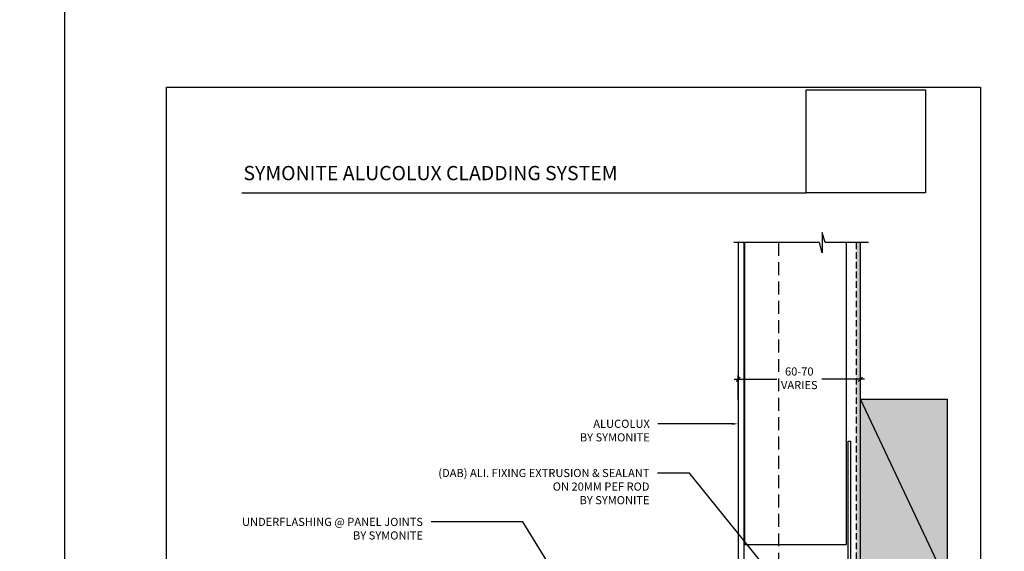
# Model space of a CAD drawing. Units: millimetres. Extents: x -8362 to 4256, y -3209 to 6379.
# Drawn here: x -1729 to -1245, y -119 to 142 of the extents above; entities that cross this region are included whole.
import ezdxf
from ezdxf import colors
from ezdxf.entities.mleader import LeaderData, LeaderLine
from ezdxf.math import Vec2, Vec3

# ---------------------------------------------------------------- set-up
doc = ezdxf.new("R2010")
doc.units = ezdxf.units.MM
doc.header["$PDMODE"] = 35
doc.header["$PDSIZE"] = -0.5
doc.linetypes.add('HIDDEN', pattern=[9.525, 6.35, -3.175])
doc.linetypes.add('HIDDEN2', pattern=[4.7625, 3.175, -1.5875])
doc.layers.get('0').update_dxf_attribs({"linetype": 'CONTINUOUS'})
doc.layers.get('Defpoints').update_dxf_attribs({"linetype": 'CONTINUOUS'})
for name, color, linetype in [('000_ANNOTATION', 1, 'CONTINUOUS'), ('002_DETAIL_FLASHINGS (TWO LINE) CUT', 3, 'CONTINUOUS'), ('002_DETAIL_SEALANT  PEF', 1, 'CONTINUOUS'), ('003_DETAIL_OTHERS BUILDING PAPER', 2, 'HIDDEN2'), ('00_TITLE BLOCK LINES', 2, 'CONTINUOUS'), ('a-line-08', 1, 'CONTINUOUS'), ('hatch layer', 253, 'CONTINUOUS'), ('WHITE', 7, 'CONTINUOUS')]:
    doc.layers.add(name, color=color, linetype=linetype)
doc.layers.add('003_DETAIL_OTHERS TIMBER STRUCTURE CUT', color=3, linetype='CONTINUOUS', transparency=0.1)
doc.styles.add('Arial', font='arial.ttf')
doc.styles.add('ARIAL 2', font='arial.ttf', dxfattribs={"height": 2})
doc.dimstyles.new('DIMS', dxfattribs={"dimscale": 0, "dimtxt": 2, "dimasz": 1, "dimexe": 1, "dimexo": 1, "dimgap": 0.5, "dimtad": 0, "dimdec": 0, "dimtxsty": 'ARIAL 2', "dimblk": 'ARCHTICK', "dimcen": 2.5, "dimclrd": 256, "dimclre": 256, "dimclrt": 7, "dimadec": 0, "dimazin": 0, "dimtfac": 1, "dimtdec": 0, "dimtmove": 2, "dimatfit": 3, "dimfxl": 5, "dimfxlon": 1, "dimlwd": -1, "dimlwe": -1, "dimarcsym": 0})
doc.dimstyles.new('DIMS 2MM', dxfattribs={"dimscale": 0, "dimtxt": 2, "dimasz": 1, "dimexe": 1, "dimexo": 2, "dimgap": 0.5, "dimtad": 0, "dimdec": 0, "dimtxsty": 'ARIAL 2', "dimblk": 'OBLIQUE', "dimcen": 2.5, "dimdle": 1, "dimclrd": 256, "dimclre": 256, "dimclrt": 7, "dimadec": 0, "dimazin": 0, "dimtfac": 1, "dimtdec": 0, "dimtmove": 2, "dimatfit": 3, "dimfxl": 5, "dimfxlon": 1, "dimlwd": -1, "dimlwe": -1, "dimarcsym": 0})
picture_1 = doc.add_image_def('image1.jpg', size_in_pixel=(663, 571))

# ---------------------------------------------------------------- blocks, each defined once
blk = doc.blocks.new('_ArchTick')
at = {"color": 0, "linetype": 'ByBlock', "const_width": 0.15}
blk.add_lwpolyline([(-0.5, -0.5), (0.5, 0.5)], dxfattribs=at)
blk = doc.blocks.new('*D135')
at = {"layer": '000_ANNOTATION'}
for p, q in [((1137.86, 147.01), (1143.77, 148.05)), ((-2839.15, -200.93), (-2845.15, -200.93))]:
    blk.add_line(p, q, dxfattribs=at)
for start, end in [(10, 94.9103), (95.0897, 180)]:
    blk.add_arc((-835.42, -200.93), 2008.72, start, end, dxfattribs=at)
at = {"layer": 'Defpoints', "color": 0, "lineweight": -2}
for p in [(-39.81, 1643.51), (-972.05, -200.93), (-969.05, -200.93), (-972.05, -225.02), (-999.55, -229.87)]:
    blk.add_point(p, dxfattribs=at)
at = {"layer": '000_ANNOTATION'}
for p, rotation in [((1142.78, 147.88), 280.0000000000022), ((-2844.15, -200.93), 269.9999999999999)]:
    blk.add_blockref('_ArchTick', p, dxfattribs=dict(at, rotation=rotation))
at = {"layer": '000_ANNOTATION', "color": 7, "insert": (-1010.49, 1800.15), "char_height": 2, "attachment_point": 5, "rotation": 5, "style": 'ARIAL 2'}
blk.add_mtext('170°', dxfattribs=at)
blk = doc.blocks.new('_Oblique')
at = {"color": 0, "linetype": 'ByBlock', "lineweight": -2}
blk.add_line((-0.5, -0.5), (0.5, 0.5), dxfattribs=at)
blk = doc.blocks.new('*D588')
at = {"layer": '000_ANNOTATION', "transparency": 16777216}
for p, q in [((-1375.99, -44.43), (-1375.99, -32.43)), ((-1315.99, -44.43), (-1315.99, -32.43)), ((-1377.99, -34.43), (-1357.08, -34.43)), ((-1313.99, -34.43), (-1334.9, -34.43))]:
    blk.add_line(p, q, dxfattribs=at)
at = {"layer": 'Defpoints', "color": 0, "lineweight": -2, "transparency": 16777216}
for p in [(-1315.99, -34.43), (-1375.99, -65.43), (-1315.99, -65.43)]:
    blk.add_point(p, dxfattribs=at)
at = {"layer": '000_ANNOTATION', "transparency": 16777216, "xscale": 2, "yscale": 2, "zscale": 2, "rotation": 180}
blk.add_blockref('_Oblique', (-1375.99, -34.43), dxfattribs=at)
at = {"layer": '000_ANNOTATION', "transparency": 16777216, "xscale": 2, "yscale": 2, "zscale": 2}
blk.add_blockref('_Oblique', (-1315.99, -34.43), dxfattribs=at)
at = {"layer": '000_ANNOTATION', "color": 7, "transparency": 16777216, "insert": (-1345.99, -34.43), "char_height": 4, "attachment_point": 5, "style": 'ARIAL 2'}
blk.add_mtext('60-70\\PVARIES', dxfattribs=at)

msp = doc.modelspace()

# ---------------------------------------------------------------- hatches: boundary and pattern name
at = {"layer": 'hatch layer', "lineweight": -2}
h = msp.add_hatch(color=256, dxfattribs=at)
h.dxf.hatch_style = 1
h.paths.add_polyline_path([(-1317.99, 32.81), (-1317.99, -210.77), (-1553.98, -252.47), (-1553.98, -329.33), (-1430.36, -329.33), (-1429.16, -334.33), (-1429.16, -324.33), (-1427.7, -329.33), (-1315.73, -329.33), (-1315.73, -224.24), (-1273.42, -224.24), (-1273.42, -44.24), (-1315.99, -44.24), (-1315.99, 32.81)])

# ---------------------------------------------------------------- linework, layer by layer
at = {"color": 2}
for p, q in [((-1372.69, -115.59), (-1372.69, 32.81)), ((-1322.79, -115.59), (-1322.79, 32.81)), ((-1372.69, -115.59), (-1322.79, -115.59))]:
    msp.add_line(p, q, dxfattribs=at)
at = {"color": 1, "linetype": 'HIDDEN'}
msp.add_line((-1355.99, -145.1), (-1355.99, 32.81), dxfattribs=at)
at = {"color": 4}
for points in [[(-1375.99, 32.81), (-1375.99, -146.1), (-1355.99, -146.1), (-1355.99, -143.1), (-1372.29, -143.1)], [(-1372.99, -142.4), (-1372.99, 32.81)]]:
    msp.add_lwpolyline(points, dxfattribs=at)
at = {"layer": '000_ANNOTATION'}
msp.add_lwpolyline([(-1619.89, 57.29), (-1342.69, 57.29)], dxfattribs=at)
at = {"layer": '002_DETAIL_FLASHINGS (TWO LINE) CUT'}
for p, q in [((-1322.01, -208.3), (-1322.01, -64.84)), ((-1322.01, -64.84), (-1320.89, -64.84)), ((-1320.89, -64.84), (-1320.89, -209.16))]:
    msp.add_line(p, q, dxfattribs=at)
at = {"layer": '003_DETAIL_OTHERS BUILDING PAPER'}
msp.add_line((-1317.99, 32.81), (-1317.99, -210.77), dxfattribs=at)
at = {"layer": '003_DETAIL_OTHERS TIMBER STRUCTURE CUT'}
msp.add_lwpolyline([(-1315.99, -134.24), (-1315.99, -44.24), (-1273.42, -44.24), (-1273.42, -134.24)], close=True, dxfattribs=at)
at = {"layer": '00_TITLE BLOCK LINES'}
msp.add_lwpolyline([(-1311.95, 32.81), (-1333.33, 32.81), (-1334.79, 37.81), (-1334.79, 27.81), (-1335.99, 32.81), (-1378.09, 32.81)], dxfattribs=at)
at = {"layer": 'a-line-08'}
for p, q in [((-1315.99, -44.24), (-1315.99, 32.81)), ((-1273.42, -134.24), (-1315.99, -44.24))]:
    msp.add_line(p, q, dxfattribs=at)
at = {"layer": 'Defpoints'}
for points in [[(-1206.96, -514.42), (-1706.78, -514.42), (-1706.78, 159.25), (-1206.96, 159.25)], [(-1256.96, -464.42), (-1656.78, -464.42), (-1656.78, 109.25), (-1256.96, 109.25)], [(-1256.96, -464.42), (-1656.78, -464.42), (-1656.78, 109.25), (-1256.96, 109.25)]]:
    msp.add_lwpolyline(points, close=True, dxfattribs=at)

# ---------------------------------------------------------------- texts
at = {"layer": 'WHITE', "insert": (-1619.03, 70.48), "char_height": 7, "width": 220.4216, "attachment_point": 1, "style": 'Arial'}
msp.add_mtext('{\\fArial|b1|i0|c0|p34;SYMONITE ALUCOLUX CLADDING SYSTEM}', dxfattribs=at)

# ---------------------------------------------------------------- dimensions: what is measured, and where the dimension line sits
at = {"layer": '000_ANNOTATION'}
dim = msp.add_angular_dim_2l(base=(-39.81, 1643.51), line1=((-999.55, -229.87), (-972.05, -225.02)), line2=((-972.05, -200.93), (-969.05, -200.93)), dimstyle='DIMS', dxfattribs=at)
dim.commit()
dim.dimension.update_dxf_attribs({"geometry": '*D135', "text_midpoint": (-1010.49, 1800.15)})
dim = msp.add_linear_dim(base=(-1315.99, -34.43), p1=(-1375.99, -65.43), p2=(-1315.99, -65.43), text='<>-70\\PVARIES', dimstyle='DIMS 2MM', override={"dimscale": 0, "dimtix": 0, "dimtofl": 1, "dimtmove": 2, "dimatfit": 3}, dxfattribs=at)
dim.commit()
dim.dimension.update_dxf_attribs({"geometry": '*D588', "text_midpoint": (-1345.99, -34.43)})

# ---------------------------------------------------------------- referenced raster images: frames only (the image files are external)
image = msp.add_image(picture_1, insert=(-1342.69, 57.29), size_in_units=(58.73, 50.58))
image.dxf.flags = 7

# ---------------------------------------------------------------- leaders
ml = msp.add_multileader_mtext('Standard', dxfattribs=at)
ml.set_content('ALUCOLUX \\P{\\fArial|b1|i0|c0|p34;BY} {\\fArial|b1|i0|c0|p34;SYMONITE}', color=7, style='ARIAL 2')
ml.set_leader_properties(color=256, linetype='ByLayer', lineweight=-1)
ml.build(insert=Vec2(0, 0))
ml.multileader.update_dxf_attribs({"dogleg_length": 2, "arrow_head_size": 3, "scale": 2})
ctx = ml.context
ctx.base_point, ctx.scale, ctx.arrow_head_size, ctx.landing_gap_size, ctx.plane_origin = Vec3(-1461.23, -56.34), 2, 3, 4, Vec3(-1363.79, -56.34)
ctx.text_align_type = 2
notes = []
notes.append((ctx, [(0, (1, 1, 0), (-1411.41, -56.34), (-1, 0), 4, [(0, [(-1375.99, -56.34)], 0, [])])]))
ctx.mtext.insert, ctx.mtext.width, ctx.mtext.alignment, ctx.mtext.flow_direction = Vec3(-1419.41, -54.3), 75.4803, 3, 5
ml = msp.add_multileader_mtext('Standard', dxfattribs=at)
ml.set_content('(DAB) ALI. FIXING EXTRUSION & SEALANT \\PON 20MM PEF ROD \\P{\\fArial|b1|i0|c0|p34;BY SYMONITE\\P  }', color=7, style='ARIAL 2')
ml.set_leader_properties(color=256, linetype='ByLayer', lineweight=-1)
ml.build(insert=Vec2(0, 0))
ml.multileader.update_dxf_attribs({"dogleg_length": 2, "arrow_head_size": 3, "scale": 2})
ctx = ml.context
ctx.base_point, ctx.scale, ctx.arrow_head_size, ctx.landing_gap_size, ctx.plane_origin = Vec3(-1503.81, -80.5), 2, 3, 4, Vec3(-1341.85, -117.12)
ctx.text_align_type = 2
notes.append((ctx, [(0, (1, 1, 0), (-1411.57, -80.5), (-1, 0), 4, [(0, [(-1351.74, -140.1), (-1399.94, -80.5)], 0, [])])]))
ctx.mtext.insert, ctx.mtext.width, ctx.mtext.alignment, ctx.mtext.flow_direction = Vec3(-1419.57, -78.5), 83.7897, 3, 5
ml = msp.add_multileader_mtext('Standard', dxfattribs=at)
ml.set_content('UNDERFLASHING @ PANEL JOINTS \\P{\\fArial|b1|i0|c0|p34;BY SYMONITE }', color=7, style='ARIAL 2')
ml.set_leader_properties(color=256, linetype='ByLayer', lineweight=-1)
ml.build(insert=Vec2(0, 0))
ml.multileader.update_dxf_attribs({"dogleg_length": 2, "arrow_head_size": 3, "scale": 2})
ctx = ml.context
ctx.base_point, ctx.scale, ctx.arrow_head_size, ctx.landing_gap_size, ctx.plane_origin = Vec3(-1581.86, -104.57), 2, 3, 4, Vec3(-1512.71, -126.47)
ctx.text_align_type = 2
notes.append((ctx, [(0, (1, 1, 0), (-1522.84, -104.57), (-1, 0), 4, [(0, [(-1407.78, -223.42), (-1481.86, -104.57)], 0, [])])]))
ctx.mtext.insert, ctx.mtext.width, ctx.mtext.alignment, ctx.mtext.flow_direction = Vec3(-1530.84, -102.54), 49.2452, 3, 5
at = {"layer": '002_DETAIL_SEALANT  PEF'}
ml = msp.add_multileader_mtext('Standard', dxfattribs=at)
ml.set_content('SPECIFIED RAB BOARD \\POR BUILDING PAPER \\POVER TIMBER FRAMING  {\\fArial|b1|i0|c0|p34;BY OTHERS}', color=7, style='ARIAL 2')
ml.set_leader_properties(color=256, linetype='ByLayer', lineweight=-1)
ml.build(insert=Vec2(0, 0))
ml.multileader.update_dxf_attribs({"dogleg_length": 2, "arrow_head_size": 7.5, "scale": 5})
ctx = ml.context
ctx.base_point, ctx.scale, ctx.char_height, ctx.arrow_head_size, ctx.landing_gap_size, ctx.plane_origin = Vec3(-587.14, 70.41), 5, 10, 7.5, 10, Vec3(-379.35, 133.4)
ctx.text_align_type = 2
notes.append((ctx, [(0, (1, 1, 0), (-394.15, 70.41), (-1, 0), 10, [(0, [(-273.27, 70.41), (-394.15, 70.41)], 0, [])])]))
ctx.mtext.insert, ctx.mtext.width, ctx.mtext.alignment, ctx.mtext.flow_direction = Vec3(-414.15, 75.5), 177.1731, 3, 5
ml = msp.add_multileader_mtext('Standard', dxfattribs=at)
ml.set_content('HIGH IMPACT PACKERS\\P{\\fArial|b1|i0|c0|p34;BY SYMONITE\\P}(INDEPENDENTLY FIXED WHEN MORE THAN 2 PACKERS ARE USED)', color=7, style='ARIAL 2')
ml.set_leader_properties(color=256, linetype='ByLayer', lineweight=-1)
ml.build(insert=Vec2(0, 0))
ml.multileader.update_dxf_attribs({"dogleg_length": 2, "arrow_head_size": 7.5, "scale": 5})
ctx = ml.context
ctx.base_point, ctx.scale, ctx.char_height, ctx.arrow_head_size, ctx.landing_gap_size, ctx.plane_origin = Vec3(-632.79, -57.87), 5, 10, 7.5, 10, Vec3(-336.24, -5.02)
ctx.text_align_type = 2
notes.append((ctx, [(0, (1, 1, 0), (-391.33, -57.87), (-1, 0), 10, [(0, [(-278.76, -57.87), (-391.33, -57.87)], 0, [])])]))
ctx.mtext.insert, ctx.mtext.width, ctx.mtext.alignment, ctx.mtext.flow_direction = Vec3(-411.33, -51.4), 230.0583, 3, 5
for ctx, leaders in notes:
    for number, flags, end, landing, length, lines in leaders:
        leader = LeaderData()
        leader.index, (leader.has_last_leader_line, leader.has_dogleg_vector, leader.attachment_direction) = number, flags
        leader.last_leader_point, leader.dogleg_vector, leader.dogleg_length = Vec3(end), Vec3(landing), length
        for number, points, colour, breaks in lines:
            line = LeaderLine()
            line.index, line.vertices, line.color, line.breaks = number, Vec3.list(points), colors.encode_raw_color(colour), breaks
            leader.lines.append(line)
        ctx.leaders.append(leader)

doc.saveas('drawing.dxf')
